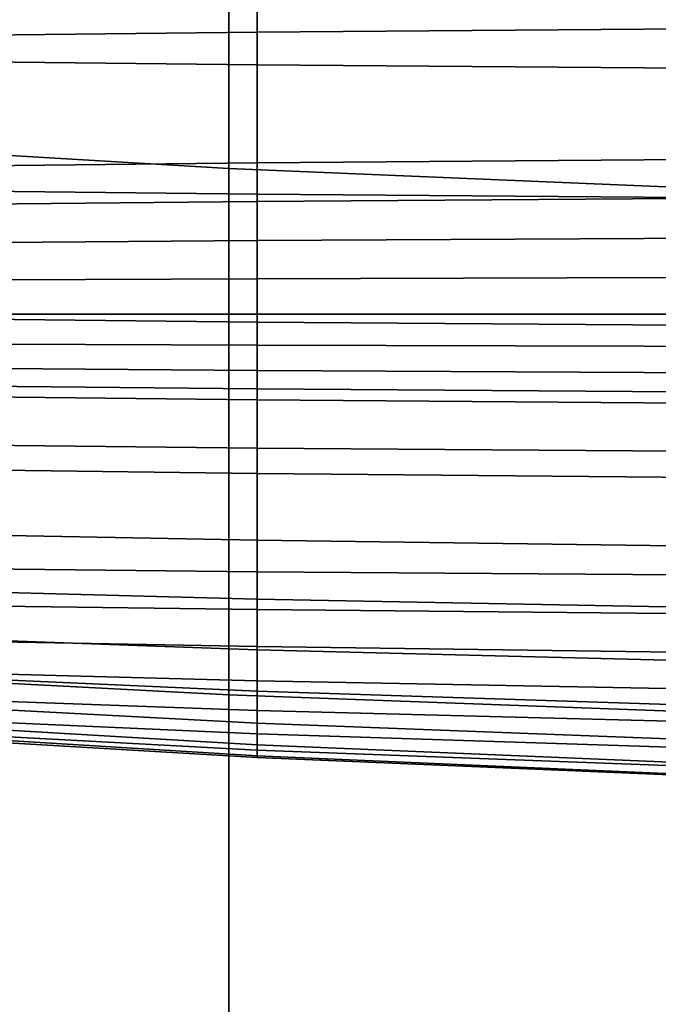
# Model space of a CAD drawing. Units: inches. Extents: x -18.9 to 18.9, y -16.8 to 16.1.
# Drawn here: x -9.1 to -5.8, y -0.7 to 4.4 of the extents above; entities that cross this region are included whole.
import ezdxf

# ---------------------------------------------------------------- set-up
doc = ezdxf.new("R2010")
doc.units = ezdxf.units.IN
doc.header["$MEASUREMENT"] = 0
doc.layers.add('Knoll Studio Chair', color=2, linetype='Continuous')

msp = doc.modelspace()

# ---------------------------------------------------------------- linework, layer by layer
at = {"layer": 'Knoll Studio Chair'}
for points in [[(-11.35456473654714, -15.27144660940668, 2.249999999406683), (-11.35456473654712, 15.27144660940669, 2.249999999406683), (11.3545685828216, 15.27144660940668, 2.249999999406685), (11.35456858282158, -15.27144660940669, 2.249999999406687)], [(-11.35456473654714, 8.478574362473095, 11.09263958311778), (-11.35456473654714, -15.27144660940668, 11.09263958311778), (11.35456858282158, -15.27144660940668, 11.09263958311778), (11.35456858282155, 8.214915952428951, 11.09263821940654)], [(-8.017557793179094, 3.605776855438451, 17.26359353580074), (-8.017557884993805, 6.314665383923258, 17.09263403546275), (-10.66113476213215, 6.47857377121841, 17.09263403546275), (-10.66113476213215, 3.76264221486912, 17.25655059702668)], [(-10.66113476213215, 6.47857377121841, 11.09263958311778), (-8.017557884993805, 6.314665383923258, 11.09263958311778), (-8.017557793179094, 3.605776855438451, 10.92168008277979), (-10.66113476213215, 3.76264221486912, 10.92872302155386)], [(-5.371499304191445, 3.493590024202719, 17.26863049472842), (-5.371499463601651, 6.19744134678831, 17.09263403546275), (-8.017557884993805, 6.314665383923258, 17.09263403546275), (-8.017557793179094, 3.605776855438451, 17.26359353580074)], [(-8.017557884993805, 6.314665383923258, 11.09263958311778), (-5.371499463601651, 6.19744134678831, 11.09263958311778), (-5.371499304191445, 3.493590024202719, 10.91664312385212), (-8.017557793179094, 3.605776855438451, 10.92168008277979)], [(-10.5159772748992, 4.94444662882822, 29.35278047683887), (-10.5159772748992, 4.276184237332404, 29.40682473789628), (-7.872400397760856, 4.304646882298843, 29.56824294401712), (-7.872400397760885, 4.972909276014906, 29.51419868256825)], [(-7.872400397760885, 4.972909276014906, 29.51419868256825), (-7.872400397760856, 4.304646882298843, 29.56824294401712), (-5.226341976368701, 4.325002774268271, 29.68368605790591), (-5.226341976368701, 4.993265169318378, 29.62964179622178)], [(-7.87239826098201, 4.805935408573549, 17.00523459865084), (-7.87239826098201, 4.137670853358148, 17.05927932777483), (-10.5159772748992, 4.166133014519363, 17.22069773453871), (-10.5159772748992, 4.834397569734736, 17.16665300541461)], [(-5.22633826645847, 4.785579816042941, 16.88979141376528), (-5.22633826645847, 4.11731526082754, 16.94383614288929), (-7.87239826098201, 4.137670853358148, 17.05927932777483), (-7.87239826098201, 4.805935408573549, 17.00523459865084)], [(-10.5159772748992, 4.276184237332404, 29.40682473789628), (-10.5159772748992, 3.605862014014891, 29.4197907215922), (-7.872400397760856, 3.63432465809325, 29.58120892786966), (-7.872400397760856, 4.304646882298843, 29.56824294401712)], [(-7.872400397760856, 4.304646882298843, 29.56824294401712), (-7.872400397760856, 3.63432465809325, 29.58120892786966), (-5.226341976368701, 3.654680549529063, 29.69665204185255), (-5.226341976368701, 4.325002774268271, 29.68368605790591)], [(-7.87239826098201, 4.137670853358148, 17.05927932777483), (-7.87239826098201, 3.474083496307303, 17.15491390162126), (-10.5159772748992, 3.50254565746849, 17.31633230838503), (-10.5159772748992, 4.166133014519363, 17.22069773453871)], [(-5.22633826645847, 4.11731526082754, 16.94383614288929), (-5.22633826645847, 3.453727903776682, 17.03947071673561), (-7.87239826098201, 3.474083496307303, 17.15491390162126), (-7.87239826098201, 4.137670853358148, 17.05927932777483)], [(-8.01755755112211, 0.9059975871358309, 17.39938344330545), (-8.017557793179094, 3.605776855438451, 17.26359353580074), (-10.66113476213215, 3.76264221486912, 17.25655059702668), (-10.66113476213215, 1.044295133746348, 17.37377274539713)], [(-10.66113476213215, 3.76264221486912, 10.92872302155386), (-8.017557793179094, 3.605776855438451, 10.92168008277979), (-8.01755755112211, 0.9059975871358309, 10.78589017527508), (-10.66113476213215, 1.044295133746348, 10.81150087318341)], [(-7.872400397760856, 3.634324658093208, 29.58120892786946), (-7.872400397760856, 3.436415597715127, 29.58229132293107), (-5.226341976368701, 3.455022161219362, 29.68781354316202), (-5.226341976368701, 3.654680549529034, 29.69665204185241)], [(-10.5159772748992, 3.605862014014877, 29.4197907215921), (-10.5159772748992, 3.410398951313371, 29.43474499565978), (-7.872400397760856, 3.436415597715127, 29.58229132293107), (-7.872400397760856, 3.634324658093208, 29.58120892786946)], [(-5.371498883928155, 0.80709021488761, 17.41769968779323), (-5.371499304191445, 3.493590024202719, 17.26863049472842), (-8.017557793179094, 3.605776855438451, 17.26359353580074), (-8.01755755112211, 0.9059975871358309, 17.39938344330545)], [(-8.017557793179094, 3.605776855438451, 10.92168008277979), (-5.371499304191445, 3.493590024202719, 10.91664312385212), (-5.371498883928155, 0.80709021488761, 10.7675739307873), (-8.01755755112211, 0.9059975871358309, 10.78589017527508)], [(-7.87239826098201, 3.474083496307303, 17.15491390162126), (-7.87239826098201, 2.817807164561289, 17.29200727663691), (-10.5159772748992, 2.846269325722476, 17.45342568340073), (-10.5159772748992, 3.50254565746849, 17.31633230838503)], [(-10.5159772748992, 3.410398951313371, 29.43474499565978), (-10.5159772748992, 3.215774222409794, 29.41127897569978), (-7.872400397760856, 3.235342329482465, 29.52225398559134), (-7.872400397760856, 3.436415597715127, 29.58229132293107)], [(-7.872400397760856, 3.436415597715127, 29.58229132293107), (-7.872400397760856, 3.235342329482465, 29.52225398559134), (-5.226341976368701, 3.249337028439685, 29.60162112229418), (-5.226341976368701, 3.455022161219362, 29.68781354316202)], [(-5.22633826645847, 3.453727903776682, 17.03947071673561), (-5.22633826645847, 2.79745157203064, 17.17656409175123), (-7.87239826098201, 2.817807164561289, 17.29200727663691), (-7.87239826098201, 3.474083496307303, 17.15491390162126)], [(-10.5159772748992, 3.215774222409794, 29.41127897569978), (-10.5159772748992, 3.029467146489184, 29.35029444769935), (-7.872400397760856, 3.039918353130988, 29.40956518129537), (-7.872400397760856, 3.235342329482465, 29.52225398559134)], [(-7.872400397760856, 3.235342329482465, 29.52225398559134), (-7.872400397760856, 3.039918353130988, 29.40956518129537), (-5.226341976368701, 3.047392829797617, 29.45195444128604), (-5.226341976368701, 3.249337028439685, 29.60162112229418)], [(-10.5159772748992, 3.029467146489184, 29.35029444769935), (-10.5159772748992, 2.858637399996854, 29.25413501286886), (-7.872400397760856, 2.858637525656976, 29.25413499071162), (-7.872400397760856, 3.039918353130988, 29.40956518129537)], [(-7.872400397760856, 3.039918353130988, 29.40956518129537), (-7.872400397760856, 2.858637525656976, 29.25413499071162), (-5.226341976368701, 2.858637601161236, 29.25413497739804), (-5.226341976368701, 3.047392829797617, 29.45195444128604)], [(-10.5159772748992, 2.858637399996854, 29.25413501286886), (-10.5159772748992, 2.709849874288127, 29.12649602436214), (-7.872400397760856, 2.699398918966539, 29.06722524645147), (-7.872400397760856, 2.858637525656976, 29.25413499071162)], [(-7.87239826098201, 2.817807164561289, 17.29200727663691), (-7.872398260982011, 2.171361700611131, 17.46978148224396), (-10.5159772748992, 2.199823861772304, 17.63119988900778), (-10.5159772748992, 2.846269325722476, 17.45342568340073)], [(-7.872400397760856, 2.858637525656976, 29.25413499071162), (-7.872400397760856, 2.699398918966539, 29.06722524645147), (-5.226341976368701, 2.691924593308487, 29.0248359598339), (-5.226341976368701, 2.858637601161236, 29.25413497739804)], [(-5.22633826645847, 2.79745157203064, 17.17656409175123), (-5.226338266458471, 2.151006108080496, 17.35433829735833), (-7.872398260982011, 2.171361700611131, 17.46978148224396), (-7.87239826098201, 2.817807164561289, 17.29200727663691)], [(-10.5159772748992, 2.709849874288127, 29.12649602436214), (-10.5159772748992, 2.588822390535003, 28.97228257692676), (-7.872400397760856, 2.56925453478256, 28.86130752272055), (-7.872400397760856, 2.699398918966539, 29.06722524645147)], [(-7.872400397760856, 2.699398918966539, 29.06722524645147), (-7.872400397760856, 2.56925453478256, 28.86130752272055), (-5.226341976368701, 2.555259986833933, 28.7819403593908), (-5.226341976368701, 2.691924593308487, 29.0248359598339)], [(-10.5159772748992, 2.588822390535003, 28.97228257692676), (-10.5159772748992, 2.500205967065087, 28.79742100686358), (-7.872400397760856, 2.474189571983503, 28.64987463527765), (-7.872400397760856, 2.56925453478256, 28.86130752272055)], [(-7.872400397760856, 2.56925453478256, 28.86130752272055), (-7.872400397760856, 2.474189571983503, 28.64987463527765), (-5.226341976368701, 2.455583159487888, 28.54435238841978), (-5.226341976368701, 2.555259986833933, 28.7819403593908)], [(-10.5159772748992, 2.500205967065087, 28.79742100686358), (-10.5159772748992, 2.447406083335667, 28.60863114624677), (-7.872400397760856, 2.418943690577523, 28.4472128956547), (-7.872400397760856, 2.474189571983503, 28.64987463527765)], [(-7.872400305946145, 2.040660159219756, 27.28637690596396), (-7.872400397760856, 2.418943690577537, 28.44721289565478), (-10.5159772748992, 2.447406083335667, 28.60863114624677), (-10.5159772748992, 2.074835483732644, 27.43963613462679)], [(-7.872400397760856, 2.474189571983503, 28.64987463527765), (-7.872400397760856, 2.418943690577523, 28.4472128956547), (-5.226341976368702, 2.398587950150302, 28.33176975504489), (-5.226341976368701, 2.455583159487888, 28.54435238841978)], [(-5.226341816958496, 2.016218684213855, 27.17676910351591), (-5.226341976368702, 2.398587950150302, 28.33176975504489), (-7.872400397760856, 2.418943690577537, 28.44721289565478), (-7.872400305946145, 2.040660159219756, 27.28637690596396)], [(-7.872398260982011, 2.171361700611131, 17.46978148224396), (-7.872398260982011, 1.537030226208844, 17.68686114593718), (-10.5159772748992, 1.565492387370017, 17.84827955270096), (-10.5159772748992, 2.199823861772304, 17.63119988900778)], [(-5.226338266458471, 2.151006108080496, 17.35433829735833), (-5.226338266458471, 1.516674633678208, 17.57141796105156), (-7.872398260982011, 1.537030226208844, 17.68686114593718), (-7.872398260982011, 2.171361700611131, 17.46978148224396)], [(-7.87240006388916, 1.698593721984994, 26.12840465061998), (-7.872400305946145, 2.040660159219756, 27.28637690596396), (-10.5159772748992, 2.074835483732644, 27.43963613462679), (-10.5159772748992, 1.747830452789887, 26.26015389572403)], [(-5.226341396695205, 1.663380657458619, 26.03418048607687), (-5.226341816958496, 2.016218684213855, 27.17676910351591), (-7.872400305946145, 2.040660159219756, 27.28637690596396), (-7.87240006388916, 1.698593721984994, 26.12840465061998)], [(-7.87239972167069, 1.39613610348235, 24.96960973037963), (-7.87240006388916, 1.698593721984994, 26.12840465061998), (-10.5159772748992, 1.747830452789887, 26.26015389572403), (-10.5159772748992, 1.466666559083126, 25.07094836216465)], [(-5.226340802529905, 1.345694207150602, 24.89713470704269), (-5.226341396695205, 1.663380657458619, 26.03418048607687), (-7.87240006388916, 1.698593721984994, 26.12840465061998), (-7.87239972167069, 1.39613610348235, 24.96960973037963)], [(-10.5159772748992, 1.565492387370017, 17.84827955270096), (-7.872398260982011, 1.537030226208829, 17.68686114593719), (-7.872398260982011, 1.342527403817956, 17.74781997111856), (-10.5159772748992, 1.376702526753252, 17.90107943643038)], [(-7.872398260982011, 1.537030226208829, 17.68686114593719), (-5.226338266458471, 1.516674633678194, 17.57141796105159), (-5.226338266458471, 1.318086017447443, 17.63821189643869), (-7.872398260982011, 1.342527403817956, 17.74781997111856)], [(-7.872399329371434, 1.136625781002211, 23.80632129768498), (-7.87239972167069, 1.39613610348235, 24.96960973037963), (-10.5159772748992, 1.466666559083126, 25.07094836216465), (-10.5159772748992, 1.23156612272007, 23.87279901322158)], [(-10.5159772748992, 1.376702526753252, 17.90107943643038), (-7.872398260982011, 1.342527403817956, 17.74781997111856), (-7.872398260982011, 1.152604389077654, 17.85794633114355), (-10.5159772748992, 1.201840956690108, 17.98969585990026)], [(-5.226340121413586, 1.068726426267348, 23.7587781356989), (-5.226340802529905, 1.345694207150602, 24.89713470704269), (-7.87239972167069, 1.39613610348235, 24.96960973037963), (-7.872399329371434, 1.136625781002211, 23.80632129768498)], [(-7.872398260982011, 1.342527403817956, 17.74781997111856), (-5.226338266458471, 1.318086017447443, 17.63821189643869), (-5.226338266458471, 1.11739136440204, 17.76372172882436), (-7.872398260982011, 1.152604389077654, 17.85794633114355)], [(-7.872398937072206, 0.9233469522271368, 22.63488128345254), (-7.872399329371434, 1.136625781002211, 23.80632129768498), (-10.5159772748992, 1.23156612272007, 23.87279901322158), (-10.5159772748992, 1.042697184534336, 22.66649810810399)], [(-10.5159772748992, 1.201840956690108, 17.98969585990026), (-7.872398260982011, 1.152604389077654, 17.85794633114355), (-7.872398260982011, 0.9770971750296856, 18.00938441485406), (-10.5159772748992, 1.04762750925467, 18.11072334365345)], [(-5.226339440297239, 0.8379901272987254, 22.61226991595037), (-5.226340121413586, 1.068726426267348, 23.7587781356989), (-7.872399329371434, 1.136625781002211, 23.80632129768498), (-7.872398937072206, 0.9233469522271368, 22.63488128345254)], [(-7.872398260982011, 1.152604389077654, 17.85794633114355), (-5.226338266458471, 1.11739136440204, 17.76372172882436), (-5.226338266458471, 0.9266552824054073, 17.93690885966534), (-7.872398260982011, 0.9770971750296856, 18.00938441485406)], [(-8.01755720890364, -1.787713848742497, 17.49602342477503), (-8.01755755112211, 0.9059975871358309, 17.39938344330545), (-10.66113476213215, 1.044295133746348, 17.37377274539713), (-10.66113476213215, -1.675667293395859, 17.44416175401263)], [(-10.66113476213215, 1.044295133746348, 10.81150087318341), (-8.01755755112211, 0.9059975871358309, 10.78589017527508), (-8.01755720890364, -1.787713848742497, 10.68925019380551), (-10.66113476213215, -1.675667293395859, 10.74111186456791)], [(-10.5159772748992, 1.04762750925467, 18.11072334365345), (-7.872398260982011, 0.9770971750296856, 18.00938441485406), (-7.872398260982011, 0.8250482589427027, 18.19303287222102), (-10.5159772748992, 0.9199885207479522, 18.25951086936217)], [(-7.872398594853707, 0.7595288052504846, 21.45164131782457), (-7.872398937072206, 0.9233469522271368, 22.63488128345254), (-10.5159772748992, 1.042697184534336, 22.66649810810399), (-10.5159772748992, 0.9001727757630417, 21.45284760520598)], [(-7.872398260982011, 0.9770971750296856, 18.00938441485406), (-5.226338266458471, 0.9266552824054073, 17.93690885966534), (-5.226338266458442, 0.7571488835480422, 18.14548915154784), (-7.872398260982011, 0.8250482589427027, 18.19303287222102)], [(-10.5159772748992, 0.9199885207479522, 18.25951086936217), (-7.872398260982011, 0.8250482589427027, 18.19303287222102), (-7.872398260982011, 0.7044788965320113, 18.39872355037162), (-10.5159772748992, 0.8238290859174552, 18.43034061585439)], [(-5.226338846131939, 0.6589431131644132, 21.45077889103587), (-5.226339440297239, 0.8379901272987254, 22.61226991595037), (-7.872398937072206, 0.9233469522271368, 22.63488128345254), (-7.872398594853707, 0.7595288052504846, 21.45164131782457)], [(-7.872398352796723, 0.6483451554903202, 20.25295961948114), (-7.872398594853707, 0.7595288052504846, 21.45164131782457), (-10.5159772748992, 0.9001727757630417, 21.45284760520598), (-10.5159772748992, 0.8040505551546059, 20.23265605294779)], [(-5.371498289762855, -1.867846957000522, 17.53311383963033), (-5.371498883928155, 0.80709021488761, 17.41769968779323), (-8.01755755112211, 0.9059975871358309, 17.39938344330545), (-8.01755720890364, -1.787713848742497, 17.49602342477503)], [(-8.01755755112211, 0.9059975871358309, 10.78589017527508), (-5.371498883928155, 0.80709021488761, 10.7675739307873), (-5.371498289762855, -1.867846957000522, 10.6521597789502), (-8.01755720890364, -1.787713848742497, 10.68925019380551)], [(-10.5159772748992, 0.8238290859174552, 18.43034061585439), (-7.872398260982011, 0.7044788965320113, 18.39872355037162), (-7.872398260982011, 0.6222006019189782, 18.61544122624958), (-10.5159772748992, 0.7628445579169519, 18.61664769177505)], [(-7.872398260982011, 0.8250482589427027, 18.19303287222102), (-5.226338266458442, 0.7571488835480422, 18.14548915154784), (-5.226338266458442, 0.6191220383669687, 18.37611166421393), (-7.872398260982011, 0.7044788965320113, 18.39872355037162)], [(-7.872398260982011, 0.5929144495754334, 19.03519789586168), (-7.872398352796723, 0.6483451554903202, 20.25295961948114), (-10.5159772748992, 0.8040505551546059, 20.23265605294779), (-10.5159772748992, 0.754332812024688, 19.00673548338013)], [(-10.5159772748992, 0.7628445579169519, 18.61664769177505), (-7.872398260982011, 0.6222006019189782, 18.61544122624958), (-7.872398260982011, 0.5836731372818368, 18.83157589170826), (-10.5159772748992, 0.7393785379569832, 18.81127242067859)], [(-5.226338425868648, 0.5369878136171891, 20.26748048880862), (-5.226338846131939, 0.6589431131644132, 21.45077889103587), (-7.872398594853707, 0.7595288052504846, 21.45164131782457), (-7.872398352796723, 0.6483451554903202, 20.25295961948114)], [(-10.5159772748992, 0.7393785379569832, 18.81127242067859), (-7.872398260982011, 0.5836731372818368, 18.83157589170826), (-7.872398260982011, 0.5929144495754334, 19.03519789586168), (-10.5159772748992, 0.754332812024688, 19.00673548338013)], [(-7.872398260982011, 0.7044788965320113, 18.39872355037162), (-5.226338266458442, 0.6191220383669687, 18.37611166421393), (-5.226338266458471, 0.5216148758052994, 18.61457838722243), (-7.872398260982011, 0.6222006019189782, 18.61544122624958)], [(-5.226338266458442, 0.4774712913167333, 19.05555363940092), (-5.226338425868648, 0.5369878136171891, 20.26748048880862), (-7.872398352796723, 0.6483451554903202, 20.25295961948114), (-7.872398260982011, 0.5929144495754334, 19.03519789586168)], [(-7.872398260982011, 0.6222006019189782, 18.61544122624958), (-5.226338266458471, 0.5216148758052994, 18.61457838722243), (-5.226338266458442, 0.472315772863014, 18.84609652504174), (-7.872398260982011, 0.5836731372818368, 18.83157589170826)], [(-7.872398260982011, 0.5836731372818368, 18.83157589170826), (-5.226338266458442, 0.472315772863014, 18.84609652504174), (-5.226338266458442, 0.4774712913167475, 19.05555363940092), (-7.872398260982011, 0.5929144495754334, 19.03519789586168)]]:
    msp.add_3dface(points, dxfattribs=at)

doc.saveas('drawing.dxf')
